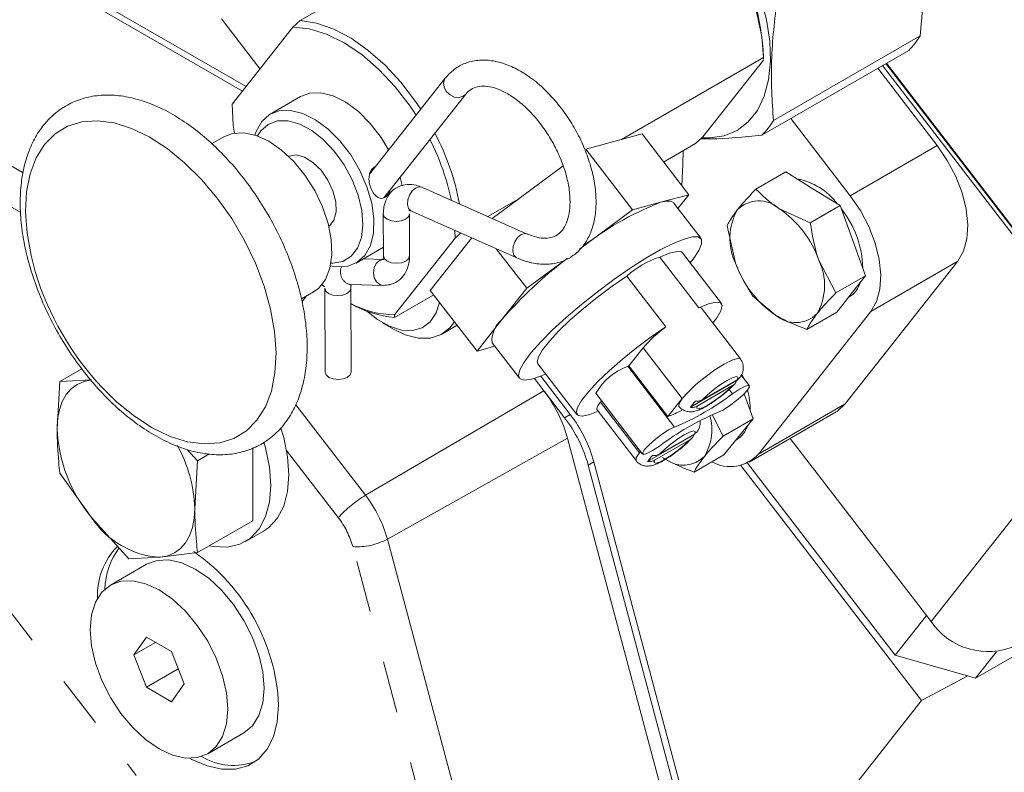
# Model space of a CAD drawing. Units: millimetres. Extents: x 11 to 1180, y 5 to 832.
# Drawn here: x 981 to 1005, y 639 to 658 of the extents above; entities that cross this region are included whole.
import ezdxf

# ---------------------------------------------------------------- set-up
doc = ezdxf.new("R2010")
doc.units = ezdxf.units.MM
doc.linetypes.add('PHANTOM', pattern=[12.7, 6.35, -1.27, 1.27, -1.27, 1.27, -1.27])

msp = doc.modelspace()

# ---------------------------------------------------------------- linework, layer by layer
at = {"color": 7, "linetype": 'Continuous', "lineweight": 15}
for p, q in [((986.882275, 655.973809), (979.827833, 660.046252)), ((980.390554, 659.56322), (986.79653, 655.865129)), ((1003.323995, 657.211646), (1003.458643, 658.693675)), ((989.589202, 658.38713), (988.204618, 657.587828)), ((986.278464, 657.628483), (987.220971, 656.4031)), ((988.204618, 657.587828), (988.025734, 657.42312)), ((986.543343, 655.544219), (988.025734, 657.42312)), ((999.745315, 655.145718), (1003.323995, 657.211646)), ((1003.046163, 656.859499), (999.467482, 654.793571)), ((996.038024, 654.681712), (999.504737, 656.683003)), ((999.505355, 656.62176), (998.02792, 654.749142)), ((999.504737, 656.683003), (999.505146, 656.642507)), ((999.505989, 656.6475), (999.505989, 656.689213)), ((1002.406527, 656.490245), (1008.327754, 648.791875)), ((1002.487984, 656.537269), (1008.387314, 648.867367)), ((1002.502126, 656.545433), (1008.346015, 648.947612)), ((1003.742106, 654.536219), (1002.290624, 656.423336)), ((991.741729, 656.182873), (989.894591, 653.841663)), ((990.242798, 653.257821), (992.240252, 655.789554)), ((986.543343, 655.544219), (986.543605, 655.525347)), ((988.212828, 655.729796), (987.471431, 655.301797)), ((986.542806, 655.520376), (986.542821, 655.481637)), ((1001.620786, 653.311607), (1000.169304, 655.198724)), ((996.038024, 654.681712), (996.541454, 654.818889)), ((997.680839, 653.33754), (996.541454, 654.818889)), ((986.339572, 654.751111), (986.041511, 654.579045)), ((995.167634, 654.448324), (996.030529, 654.683451)), ((997.848805, 654.584142), (997.068489, 654.133675)), ((998.02792, 654.749142), (997.848805, 654.584142)), ((996.309424, 652.963848), (995.167634, 654.448324)), ((997.541911, 654.406975), (997.537952, 654.070488)), ((993.542597, 653.247199), (994.614811, 654.039712)), ((997.537952, 654.070488), (997.513486, 653.555121)), ((1000.048586, 653.892851), (999.320364, 653.472458)), ((1000.048586, 653.892851), (1000.711567, 653.482781)), ((993.740287, 652.377715), (991.172496, 653.517492)), ((1000.711567, 653.482781), (1001.374547, 653.072711)), ((992.783004, 652.802628), (993.535416, 653.236986)), ((992.885943, 652.756937), (993.535416, 653.236986)), ((996.309424, 652.963848), (996.995131, 653.150694)), ((996.995131, 653.150694), (997.680839, 653.33754)), ((997.980428, 652.267257), (997.314384, 653.133201)), ((997.680839, 653.33754), (997.415699, 653.001479)), ((990.914874, 652.937099), (993.482666, 651.797322)), ((995.018074, 652.009363), (996.309424, 652.963848)), ((997.434288, 653.025041), (997.427154, 652.986586)), ((1000.646326, 652.652317), (999.880716, 653.003141)), ((1001.374547, 653.072711), (1000.646326, 652.652317)), ((1001.374547, 653.072711), (1001.685534, 652.216495)), ((990.229341, 652.866707), (990.232758, 651.843552)), ((990.867755, 651.845673), (990.864338, 652.868827)), ((991.97767, 652.465351), (991.979015, 652.276869)), ((998.616376, 652.580167), (998.824734, 651.664705)), ((990.501662, 650.404353), (991.979015, 652.276869)), ((991.376054, 651.000948), (992.387793, 652.283308)), ((991.979015, 652.276869), (992.116645, 652.403663)), ((1001.685534, 652.216495), (1001.996521, 651.36028)), ((989.568247, 651.669612), (990.232059, 652.052822)), ((993.726724, 651.054877), (992.986159, 652.017708)), ((990.239218, 651.759019), (989.741928, 651.769875)), ((993.726724, 651.054877), (994.646871, 651.734993)), ((996.972559, 651.816538), (997.92405, 650.579475)), ((998.477348, 650.680557), (997.525856, 651.917621)), ((1001.2683, 650.939886), (1000.854684, 651.736855)), ((1001.500182, 648.23202), (1004.246517, 651.712944)), ((997.119411, 650.114966), (996.16792, 651.35203)), ((1001.996521, 651.36028), (1001.2683, 650.939886)), ((1001.996521, 651.36028), (1001.644527, 650.914134)), ((988.22955, 650.794075), (988.525343, 650.964833)), ((988.797991, 651.087919), (988.728517, 651.142976)), ((988.799896, 651.054914), (988.806735, 649.007393)), ((989.431905, 651.143381), (989.428433, 651.141568)), ((989.428433, 651.141568), (990.225359, 651.12417)), ((989.441731, 649.009514), (989.434893, 651.057035)), ((992.515439, 649.519598), (991.376054, 651.000948)), ((993.121081, 650.287238), (993.726724, 651.054877)), ((988.246504, 650.727559), (988.357059, 650.867684)), ((991.457787, 650.894685), (990.502239, 650.343059)), ((999.23835, 650.867736), (999.798702, 650.39842)), ((1001.644527, 650.914134), (1001.292533, 650.467989)), ((1001.575283, 650.826368), (1001.58906, 650.834321)), ((998.939785, 649.327521), (997.988293, 650.564585)), ((999.378861, 647.007407), (1002.125196, 650.488332)), ((990.502239, 650.343059), (990.501662, 650.404353)), ((992.515439, 649.519598), (993.121081, 650.287238)), ((1001.292533, 650.467989), (1000.564312, 650.047596)), ((990.213147, 650.21114), (990.47847, 650.057923)), ((991.669272, 649.939874), (992.031393, 650.148922)), ((992.948334, 649.637556), (992.515439, 649.519598)), ((992.881894, 649.723937), (993.547938, 648.857992)), ((996.219079, 649.158222), (996.568289, 649.600838)), ((1004.678645, 641.540234), (1018.697414, 649.6293)), ((982.875581, 649.09076), (982.339616, 648.781354)), ((994.00251, 649.207628), (994.954002, 647.970564)), ((996.219079, 649.158222), (997.170571, 647.921158)), ((982.339616, 648.781354), (983.109692, 648.816248)), ((993.913476, 648.853974), (994.145374, 648.552477)), ((994.787561, 647.974607), (994.068669, 648.909268)), ((998.869466, 648.826387), (998.007712, 648.328907)), ((999.159552, 648.674908), (998.961131, 648.932882)), ((998.979613, 648.960263), (999.024018, 648.853246)), ((982.270003, 647.62152), (982.339616, 648.781354)), ((997.721486, 648.150102), (998.847352, 648.800051)), ((997.889699, 648.179328), (998.751453, 648.676808)), ((998.847352, 648.800051), (998.849068, 648.797821)), ((994.650559, 647.895517), (994.160142, 648.533128)), ((995.413587, 648.491737), (996.555377, 647.00726)), ((997.170571, 647.921158), (997.51978, 648.363774)), ((999.032172, 648.476068), (999.249807, 647.868438)), ((995.443056, 648.086537), (996.394548, 646.849473)), ((995.524054, 648.277291), (995.551637, 648.312253)), ((998.521585, 647.448045), (998.258392, 647.960548)), ((999.249807, 647.868438), (998.521585, 647.448045)), ((999.249807, 647.868438), (998.893732, 647.427622)), ((999.155199, 646.812116), (1001.276519, 648.036728)), ((994.723935, 647.392778), (998.048899, 634.924253)), ((996.677251, 646.826556), (997.803117, 647.476504)), ((997.825231, 647.50284), (996.963477, 647.00536)), ((997.803117, 647.476504), (997.804833, 647.474274)), ((998.893732, 647.427622), (998.537657, 646.986807)), ((1000.155163, 647.389383), (1003.591155, 642.922143)), ((985.445049, 647.122196), (985.698374, 646.842384)), ((987.042974, 645.379313), (987.042974, 647.149987)), ((996.845464, 646.855781), (997.707218, 647.353261)), ((998.825955, 647.343716), (998.842724, 647.353397)), ((985.992613, 647.012245), (985.698374, 646.842384)), ((996.475545, 647.040227), (996.503129, 647.075189)), ((996.475545, 647.040227), (996.503621, 647.07455)), ((998.537657, 646.986807), (997.809436, 646.566413)), ((985.698374, 646.842384), (985.62876, 645.682551)), ((998.810121, 633.307143), (995.229112, 646.73583)), ((999.039515, 633.039762), (995.366114, 646.814919)), ((1003.362669, 640.992366), (998.949198, 646.730456)), ((999.111427, 646.788741), (1002.718965, 642.09711)), ((983.109692, 645.457309), (982.339616, 646.542061)), ((984.018995, 644.45293), (983.109692, 645.457309)), ((987.042974, 645.379313), (985.698374, 644.603092)), ((986.863473, 644.870297), (987.305415, 645.125425)), ((984.789071, 644.487824), (984.018995, 644.45293)), ((985.698374, 644.603092), (984.789071, 644.487824)), ((984.453731, 644.318752), (983.569848, 643.808496)), ((1002.718965, 642.09711), (1003.481929, 643.064151)), ((984.451065, 642.540794), (984.144879, 642.105145)), ((984.675295, 642.411348), (984.144879, 642.105145)), ((985.063437, 642.187278), (984.451065, 642.540794)), ((984.144879, 642.105145), (984.451065, 641.315982)), ((985.369624, 641.398115), (985.063437, 642.187278)), ((1004.678645, 641.540234), (1002.718965, 642.09711)), ((1005.184465, 642.18135), (1004.678645, 641.540234)), ((985.227568, 641.764248), (984.451065, 641.315982)), ((985.063437, 640.962467), (985.369624, 641.398115)), ((1004.485902, 641.595005), (1003.362669, 640.992366)), ((984.451065, 641.315982), (985.063437, 640.962467)), ((1003.362669, 640.992366), (999.1278, 635.624755)), ((985.944655, 639.694764), (986.828538, 640.205019))]:
    msp.add_line(p, q, dxfattribs=at)
at = {"color": 8, "linetype": 'PHANTOM', "lineweight": 0}
for p, q in [((976.69024, 656.61703), (981.443515, 653.873023)), ((981.383316, 652.900714), (976.259867, 655.858418)), ((1001.620786, 653.311607), (1003.742106, 654.536219)), ((1002.125196, 650.488332), (1004.246517, 651.712944)), ((996.568289, 649.600838), (997.51978, 648.363774)), ((996.190926, 649.148429), (997.332716, 647.663952)), ((1003.591155, 642.922143), (1008.275639, 648.859632)), ((998.665718, 648.585602), (998.746747, 648.480255)), ((989.79621, 646.000623), (994.145374, 648.552477)), ((988.095376, 648.211931), (989.79621, 646.000623)), ((995.524054, 648.277291), (996.475545, 647.040227)), ((999.378861, 647.007407), (1001.500182, 648.23202)), ((994.787561, 647.974607), (994.650559, 647.895517)), ((977.790556, 647.500065), (984.201988, 639.164363)), ((990.328818, 644.933036), (994.723935, 647.392778)), ((989.131429, 645.455066), (987.870009, 647.095076)), ((995.366114, 646.814919), (995.229112, 646.73583)), ((992.524685, 633.344641), (989.483298, 644.74976)), ((990.328818, 644.933036), (993.370205, 633.527917))]:
    msp.add_line(p, q, dxfattribs=at)
at = {"color": 7, "linetype": 'Continuous', "lineweight": 15, "flags": 128}
for points in [[(995.551185, 661.82891), (995.949551, 661.764303), (996.364916, 661.618859), (996.787842, 661.395881), (997.208719, 661.100438), (997.617984, 660.739242), (998.006337, 660.3205), (998.364955, 659.853727), (998.685688, 659.349529), (998.961248, 658.819362), (999.185375, 658.275274), (999.352976, 657.729627), (999.460243, 657.194819), (999.504737, 656.683003)], [(999.440141, 658.135431), (999.57833, 657.602095), (999.656436, 657.084728), (999.672714, 656.594884), (999.6268, 656.143508), (999.51972, 655.740683), (999.353866, 655.395405), (999.132943, 655.11539), (998.861886, 654.906891), (998.546749, 654.774566), (998.194573, 654.721371), (998.012985, 654.724474)], [(988.204618, 657.587828), (988.602985, 657.52322), (989.01835, 657.377776), (989.441276, 657.154799), (989.862153, 656.859355), (990.271418, 656.498159), (990.659771, 656.079417), (991.018388, 655.612644), (991.144481, 655.425873)], [(988.025734, 657.42312), (988.424154, 657.383533), (988.843635, 657.256643), (989.273624, 657.045645), (989.703301, 656.755845), (990.121855, 656.394536), (990.518756, 655.970809), (990.884017, 655.495324), (991.028448, 655.278803)], [(988.212828, 655.729796), (988.433038, 655.812107), (988.706856, 655.821839), (989.004903, 655.748177), (989.314154, 655.594339), (989.621091, 655.367049), (989.912301, 655.076242), (990.175056, 654.734625), (990.359238, 654.430594)], [(986.594867, 654.841642), (986.569112, 655.032304), (986.543343, 655.544219)], [(987.262979, 655.119787), (987.45402, 655.291406), (987.691642, 655.384108), (987.96546, 655.39384), (988.263507, 655.320177), (988.572757, 655.16634), (988.879694, 654.93905), (989.170904, 654.648242), (989.433659, 654.306626), (989.656476, 653.929132), (989.829617, 653.532257), (989.945514, 653.133348), (989.999102, 652.749839), (989.988039, 652.398491), (989.912809, 652.094659), (989.776699, 651.851622), (989.585659, 651.680003), (989.348037, 651.587301), (989.074219, 651.577569), (988.936348, 651.601922)], [(981.966844, 654.565054), (982.223925, 654.823212), (982.528494, 655.007569), (982.874353, 655.114371), (983.25446, 655.141443), (983.661078, 655.088236), (984.085929, 654.955832), (984.520364, 654.746926), (984.95554, 654.465771), (985.382597, 654.118091), (985.792842, 653.710963), (986.177924, 653.252676), (986.530003, 652.752558), (986.841912, 652.220791), (987.107301, 651.6682), (987.320768, 651.106034), (987.477968, 650.545738), (987.575699, 649.998716), (987.611974, 649.476106), (987.586052, 648.988545), (987.498462, 648.54596), (987.350988, 648.157359), (987.14663, 647.830654), (986.88955, 647.572496), (986.58498, 647.388139), (986.239121, 647.281338), (985.859014, 647.254265), (985.452396, 647.307472), (985.027545, 647.439877), (984.59311, 647.648783), (984.157934, 647.929937), (983.730877, 648.277617), (983.375271, 648.626022)], [(987.09835, 654.793569), (987.12687, 654.87675), (987.262979, 655.119787)], [(987.163331, 654.770989), (987.24244, 654.893416), (987.422907, 655.053564), (987.648361, 655.136762), (987.908262, 655.13912), (988.190457, 655.060527), (988.48175, 654.904659), (988.768521, 654.678803), (989.037361, 654.393521), (989.275699, 654.062151), (989.472391, 653.700189), (989.61824, 653.324559), (989.706425, 652.952825), (989.732824, 652.602369), (989.696202, 652.289579), (989.598272, 652.029079), (989.443612, 651.833051), (989.239454, 651.71066), (988.995345, 651.66763), (988.954504, 651.668251)], [(986.339572, 654.751111), (986.551879, 654.833263), (986.825623, 654.849899), (987.12421, 654.784984), (987.435417, 654.641177), (987.746503, 654.424366), (988.044732, 654.143426), (988.317894, 653.80986), (988.554807, 653.437323), (988.74577, 653.041068), (988.882966, 652.637316), (988.960778, 652.242599), (988.976021, 651.873074), (988.928069, 651.543872), (988.818888, 651.268469), (988.652945, 651.05814), (988.525343, 650.964833)], [(981.738757, 651.460855), (981.635507, 651.849971), (981.537775, 652.396992), (981.501501, 652.919603), (981.527422, 653.407163), (981.615012, 653.849749), (981.762487, 654.238349), (981.966844, 654.565054)], [(1004.246517, 651.712944), (1004.385292, 651.955372), (1004.466909, 652.255862), (1004.488232, 652.602868), (1004.448441, 652.983053), (1004.349065, 653.381807), (1004.193924, 653.783808), (1003.988979, 654.173605), (1003.742106, 654.536219)], [(987.916685, 654.273503), (987.929846, 654.279368), (988.105442, 654.305891), (988.305881, 654.252622), (988.513354, 654.124295), (988.709425, 653.932312), (988.876674, 653.693731), (989.000238, 653.429752), (989.06914, 653.16383), (989.077256, 652.919593), (989.023866, 652.718743), (988.913713, 652.579127), (988.90043, 652.569422)], [(990.637161, 653.757668), (990.68691, 653.561348), (990.68947, 653.549406)], [(996.995131, 653.150694), (997.133926, 653.178202), (997.237887, 653.175774), (997.305237, 653.143451), (997.314384, 653.133201)], [(1002.125196, 650.488332), (1002.263972, 650.73076), (1002.345589, 651.03125), (1002.366912, 651.378255), (1002.327121, 651.758441), (1002.227745, 652.157195), (1002.072604, 652.559195), (1001.867659, 652.948993), (1001.620786, 653.311607)], [(990.864338, 652.868827), (990.864338, 652.868476), (990.864195, 652.862989)], [(994.191893, 648.961406), (994.087382, 648.91678), (993.849636, 648.835851), (993.673426, 648.810422), (993.564414, 648.84131), (993.526105, 648.927522), (993.55973, 649.066288), (993.664207, 649.253147), (993.83618, 649.482094), (994.07012, 649.745771), (994.358508, 650.035701), (994.692076, 650.342567), (995.060103, 650.656506), (995.450759, 650.967428), (995.851489, 651.265339), (996.249413, 651.540664), (996.631741, 651.784554), (996.986185, 651.98917), (997.301353, 652.147936), (997.567116, 652.255749), (997.77493, 652.309143), (997.918117, 652.306403), (997.992075, 652.247616), (997.994427, 652.134672), (997.925097, 651.971202), (997.786313, 651.762458), (997.715238, 651.671399)], [(997.525856, 651.917621), (997.500904, 651.938783), (997.38831, 651.953962), (997.209779, 651.912654), (996.972559, 651.816538)], [(996.16792, 651.35203), (995.81239, 651.105959), (995.454904, 650.83783), (995.109973, 650.558528), (994.791603, 650.279392), (994.512718, 650.011755), (994.284639, 649.766482), (994.116628, 649.553531), (994.015505, 649.381548), (993.985375, 649.257514), (994.00251, 649.207628)], [(989.434893, 651.057035), (989.434893, 651.056683), (989.43475, 651.051196)], [(989.829264, 650.493953), (990.085597, 650.291433), (990.382099, 650.125236), (990.671227, 650.034373), (990.940344, 650.022816), (991.17769, 650.091071), (991.37289, 650.236154)], [(991.37289, 650.236154), (991.517415, 650.451724), (991.601019, 650.708464)], [(997.92405, 650.579475), (998.16127, 650.675591), (998.339802, 650.716898), (998.452396, 650.701719), (998.494483, 650.630671), (998.464353, 650.506637), (998.36323, 650.334654), (998.264934, 650.204916)], [(991.96669, 650.233044), (991.855184, 650.087615), (991.63953, 649.923541), (991.379267, 649.839346), (991.084398, 649.838266), (990.766254, 649.920344), (990.47847, 650.057923)], [(995.468223, 648.053817), (995.270079, 647.975531), (995.091548, 647.934224), (994.978953, 647.949402), (994.936867, 648.020451), (994.966997, 648.144484), (995.06812, 648.316468), (995.236131, 648.529418), (995.464209, 648.774691), (995.743095, 649.042328), (996.061465, 649.321464), (996.406395, 649.600766), (996.763882, 649.868895), (997.119411, 650.114966)], [(982.270003, 647.62152), (982.28437, 647.866354), (982.327226, 648.09041), (982.397838, 648.289855), (982.494997, 648.461276), (982.617041, 648.601741), (982.761882, 648.708846), (982.927041, 648.780758), (983.109692, 648.816248)], [(989.348738, 648.879851), (989.245733, 648.840043), (989.124232, 648.825873), (989.00273, 648.8395), (988.899727, 648.878848), (988.830902, 648.937928), (988.806735, 649.007393)], [(989.441731, 649.009514), (989.441732, 649.009162), (989.417563, 648.939238), (989.348738, 648.879851)], [(998.849068, 648.797821), (998.868447, 648.819105), (998.883118, 648.835739)], [(998.746747, 648.480255), (998.915613, 648.591647), (999.054731, 648.663304), (999.141632, 648.68365), (999.162282, 648.649402), (999.113346, 648.566089), (999.002726, 648.447167), (998.848289, 648.311843), (998.674976, 648.181971), (998.510778, 648.078527), (998.382213, 648.018216)], [(997.43868, 648.173154), (997.442776, 648.243557), (997.51978, 648.363774)], [(995.443056, 648.086537), (995.438787, 648.093943), (995.435882, 648.11687), (995.44312, 648.147119), (995.460404, 648.184285), (995.487503, 648.22787), (995.524054, 648.277291)], [(1001.276519, 648.036728), (1001.309582, 648.056971), (1001.500182, 648.23202)], [(987.730036, 647.643045), (987.798926, 647.410633), (987.89463, 646.942936), (987.926857, 646.498959), (987.89463, 646.092191), (987.798926, 645.734992), (987.642654, 645.438215), (987.430563, 645.210877), (987.305415, 645.125425)], [(996.968183, 647.201914), (996.799316, 647.090521), (996.660198, 647.018865), (996.573297, 646.998518), (996.552647, 647.032767), (996.601584, 647.11608), (996.712203, 647.235001), (996.866641, 647.370326), (997.039954, 647.500197), (997.204152, 647.603642), (997.332716, 647.663952)], [(997.804833, 647.474274), (997.824212, 647.495558), (997.838883, 647.512192)], [(987.317517, 647.294241), (987.356984, 647.155505), (987.452688, 646.687809), (987.484916, 646.243832), (987.452688, 645.837064), (987.356984, 645.479865), (987.200712, 645.183087), (986.988621, 644.95575), (986.727154, 644.804759), (986.424255, 644.734703), (986.089129, 644.74771), (985.983742, 644.767831)], [(984.789071, 644.487824), (984.971723, 644.523313), (985.136882, 644.595225), (985.281722, 644.70233), (985.403766, 644.842795), (985.500925, 645.014217), (985.571537, 645.213662), (985.614393, 645.437718), (985.62876, 645.682551)], [(986.828538, 640.205019), (986.828635, 640.205075), (987.037487, 640.37838), (987.192678, 640.624066), (987.288244, 640.932694), (987.320513, 641.292401), (987.288244, 641.689365), (987.192678, 642.10833), (987.037487, 642.533197), (986.828635, 642.947637), (986.574147, 643.335725), (986.283805, 643.682545), (985.968765, 643.97477), (985.641135, 644.20117), (985.313504, 644.353044), (984.998464, 644.424556), (984.708122, 644.412958), (984.453731, 644.318752)], [(983.077872, 642.721115), (983.110141, 642.324151), (983.205708, 641.905185), (983.360899, 641.480319), (983.569751, 641.065878), (983.824238, 640.677791), (984.114581, 640.330971), (984.429621, 640.038746), (984.757251, 639.812346), (985.084882, 639.660472), (985.399921, 639.588959), (985.690264, 639.600558), (985.944751, 639.69482), (986.153603, 639.868125), (986.308795, 640.113811), (986.404361, 640.422439), (986.43663, 640.782146), (986.404361, 641.17911), (986.308795, 641.598075), (986.153603, 642.022942), (985.944751, 642.437382), (985.690264, 642.82547), (985.399921, 643.17229), (985.084882, 643.464515), (984.757251, 643.690915), (984.429621, 643.842789), (984.114581, 643.914301), (983.824238, 643.902703), (983.569751, 643.808441), (983.360899, 643.635136), (983.205708, 643.389449), (983.110141, 643.080822), (983.077872, 642.721115)], [(985.507879, 639.583515), (985.558141, 639.556304), (985.929898, 639.396666), (986.288262, 639.316519), (986.622924, 639.31817), (986.924257, 639.40157), (987.18359, 639.56432), (987.393465, 639.801738), (987.547842, 640.106995), (987.642282, 640.471308), (987.674067, 640.884197)]]:
    msp.add_lwpolyline(points, dxfattribs=at)
at = {"color": 8, "linetype": 'PHANTOM', "lineweight": 0, "flags": 128}
for points in [[(991.741673, 656.182802), (991.729263, 656.165195), (991.697679, 656.069516), (991.710749, 655.961155), (991.766484, 655.856609), (991.856398, 655.771794), (991.966802, 655.719622), (992.080888, 655.708036), (992.181289, 655.738801), (992.237647, 655.786321)], [(990.914874, 652.937099), (990.903155, 652.943026), (990.846129, 653.003308), (990.819179, 653.09769), (990.826408, 653.211804), (990.866715, 653.328276), (990.933965, 653.429375), (991.017918, 653.499709), (991.105795, 653.52857), (991.172496, 653.517492)], [(990.771344, 652.739165), (990.66834, 652.699357), (990.546838, 652.685187), (990.425337, 652.698814), (990.322333, 652.738162), (990.253508, 652.797242), (990.229341, 652.866802)], [(990.864195, 652.862989), (990.84017, 652.798552), (990.771344, 652.739165)], [(993.482574, 651.797362), (993.470946, 651.803249), (993.41392, 651.863531), (993.38697, 651.957913), (993.394199, 652.072027), (993.434507, 652.188499), (993.501757, 652.289598), (993.58571, 652.359932), (993.673586, 652.388793), (993.737942, 652.378728)], [(990.225522, 651.124167), (990.142353, 651.145024), (990.062114, 651.21095), (990.007782, 651.31199), (989.98763, 651.432761), (990.004725, 651.554876), (990.056464, 651.659746), (990.134971, 651.731404), (990.228294, 651.758941), (990.239218, 651.759019)], [(990.774761, 651.716011), (990.671757, 651.676202), (990.550255, 651.662033), (990.428754, 651.67566), (990.32575, 651.715008), (990.256926, 651.774087), (990.232758, 651.843552)], [(990.867755, 651.845673), (990.867755, 651.845322), (990.843587, 651.775397), (990.774761, 651.716011)], [(989.341899, 650.927372), (989.238895, 650.887564), (989.117393, 650.873395), (988.995892, 650.887021), (988.892888, 650.92637), (988.824063, 650.985449), (988.799896, 651.055005)], [(989.43475, 651.051196), (989.410725, 650.986759), (989.341899, 650.927372)], [(997.51978, 648.363774), (997.66232, 648.521825), (997.856443, 648.702237), (998.083147, 648.887352), (998.32024, 649.059048), (998.544514, 649.200518), (998.734016, 649.297915), (998.870196, 649.341705), (998.939658, 649.327685)], [(998.869466, 648.826387), (998.881099, 648.881976), (998.838757, 648.896762), (998.746996, 648.869153), (998.615692, 648.802123), (998.458977, 648.702883), (998.293717, 648.582116), (998.137698, 648.452819), (998.007712, 648.328907)], [(997.889699, 648.179328), (997.878065, 648.12374), (997.920407, 648.108954), (998.012168, 648.136562), (998.143472, 648.203593), (998.300187, 648.302832), (998.465448, 648.423599), (998.621467, 648.552896), (998.751453, 648.676808)], [(997.825231, 647.50284), (997.836864, 647.558429), (997.794522, 647.573215), (997.702761, 647.545607), (997.571457, 647.478576), (997.414742, 647.379337), (997.249482, 647.258569), (997.093463, 647.129272), (996.963477, 647.00536)], [(996.845464, 646.855781), (996.83383, 646.800193), (996.876172, 646.785407), (996.967933, 646.813015), (997.099237, 646.880046), (997.255952, 646.979285), (997.421213, 647.100052), (997.577232, 647.229349), (997.707218, 647.353261)], [(996.394445, 646.849607), (996.398541, 646.92001), (996.475545, 647.040227)]]:
    msp.add_lwpolyline(points, dxfattribs=at)
at = {"color": 7, "linetype": 'Continuous', "lineweight": 15}
for centre, radius, start, end in [((993.649028, 656.446722), 5.861979, 2.3708192, 57.6238042), ((1001.868098, 658.074627), 1.692446, 314.1127293, 329.3427126), ((998.289417, 656.008699), 1.692446, 314.1127293, 329.3427126), ((986.034158, 651.971596), 6.160367, 10.6588137, 27.7097105), ((986.061381, 651.982173), 5.953626, 11.7967774, 26.9771785), ((1000.028173, 652.149574), 1.600537, 37.1726491, 79.3517019), ((999.709106, 646.16641), 7.493056, 111.2352821, 128.7593414), ((999.392446, 652.444428), 0.742003, 48.8491495, 135.2220429), ((1000.095272, 652.276526), 1.410174, 150.6801805, 205.7129032), ((998.458903, 650.90184), 2.537128, 19.2152614, 55.9163452), ((999.507456, 651.489605), 2.418957, 1.5680353, 38.3551276), ((1000.920201, 643.554674), 10.303091, 126.9844825, 139.1977086), ((997.747592, 649.544829), 2.400279, 108.83796, 131.1566634), ((999.584146, 651.125034), 1.410174, 330.6801805, 25.7129032), ((988.555533, 653.50631), 7.117045, 196.7024972, 223.2921263), ((1001.220515, 652.49972), 2.537128, 199.2152614, 235.9163452), ((1001.251528, 651.382878), 0.644082, 301.6043496, 343.3225629), ((990.546852, 652.77541), 2.371488, 242.0723646, 268.9081243), ((990.733183, 652.962529), 2.62963, 240.4468395, 264.9615624), ((997.943429, 650.517052), 0.065362, 46.6544361, 107.2468063), ((993.53984, 649.776993), 0.660082, 129.3758059, 184.6103448), ((1000.286972, 650.957133), 0.742003, 228.8491495, 315.2220429), ((999.152501, 647.383132), 3.405345, 126.6574164, 139.3646375), ((996.692672, 647.766082), 1.470589, 109.9491934, 150.4327327), ((995.66547, 650.704376), 1.642277, 288.660262, 289.7001991), ((997.312022, 648.087026), 1.867111, 359.3574109, 14.9664379), ((991.490153, 646.503647), 3.353789, 15.3736436, 37.6546102), ((994.918007, 653.479675), 6.297098, 292.5484035, 307.4462199), ((998.5358, 647.628102), 0.964612, 136.0600163, 147.3954257), ((991.995331, 645.846698), 3.353788, 15.3736415, 37.6543903), ((992.132333, 645.925788), 3.353788, 15.3736415, 37.6543903), ((1000.796922, 642.202494), 6.297098, 112.5484035, 127.4462199), ((996.10006, 650.787667), 3.05988, 290.4783726, 297.40376), ((996.97605, 647.60366), 1.269297, 328.8977236, 15.628753), ((985.91151, 647.789382), 3.645374, 182.6392874, 219.7720724), ((998.508815, 647.898361), 0.639126, 301.4965102, 342.4285231), ((982.252995, 645.573967), 3.377512, 1.8423208, 29.1028188), ((997.491565, 646.304556), 0.964612, 136.0600163, 147.3954257), ((997.551066, 647.458488), 0.72289, 233.5085747, 315.0734366), ((998.69023, 647.633401), 0.930635, 241.313122, 317.7278988), ((984.918751, 646.651745), 2.167804, 213.4349146, 266.5704619), ((984.960914, 643.556121), 1.707274, 135.2233536, 182.3575333), ((985.238669, 643.651547), 1.802896, 143.7431637, 178.0738129), ((982.85461, 640.661276), 4.824609, 2.6482885, 55.2514489), ((1004.982947, 643.87681), 1.687742, 214.4472934, 293.8427422), ((986.573459, 640.895921), 1.488228, 238.4465081, 291.2404129)]:
    msp.add_arc(centre, radius, start, end, dxfattribs=at)
at = {"color": 8, "linetype": 'PHANTOM', "lineweight": 0}
for centre, radius, start, end in [((989.498006, 651.449026), 0.315232, 157.0939431, 257.2496579), ((991.178475, 643.638474), 2.73686, 120.33499, 138.4134741), ((987.351885, 644.114525), 3.087409, 15.3736436, 37.6546102), ((987.516575, 644.209008), 2.039709, 15.3736436, 37.6546102), ((989.599909, 646.253781), 1.508535, 265.5665872, 298.8939886)]:
    msp.add_arc(centre, radius, start, end, dxfattribs=at)
at = {"color": 7, "linetype": 'Continuous', "lineweight": 15}
for centre, major_axis, ratio, start_param, end_param in [((995.933767, 657.765673), (3.92939, -1.923017), 0.659984827, 5.048239206, 5.050054898), ((988.025536, 653.200349), (6.383487, 4.657569), 0.493984667, 5.314050168, 5.31586586)]:
    msp.add_ellipse(centre, major_axis=major_axis, ratio=ratio, start_param=start_param, end_param=end_param, dxfattribs=at)
for points, knots in [([(999.839382, 658.133238), (999.777786, 657.61343), (999.653428, 656.563969), (999.714495, 655.621416), (999.745315, 655.145718)], [0, 0, 0, 0, 0.495309229, 1, 1, 1, 1]), ([(993.482666, 651.797322), (993.54517, 651.771682), (993.724375, 651.69817), (994.019773, 651.634589), (994.355563, 651.637643), (994.661366, 651.723996), (994.921798, 651.883561), (995.129443, 652.103775), (995.283527, 652.375716), (995.3837, 652.695143), (995.427603, 653.058113), (995.41263, 653.455832), (995.338801, 653.875149), (995.209127, 654.302014), (995.028331, 654.723556), (994.80199, 655.128069), (994.536442, 655.504379), (994.238611, 655.841984), (993.915731, 656.131188), (993.575048, 656.363067), (993.224153, 656.528966), (992.872568, 656.620092), (992.532544, 656.629851), (992.221665, 656.555532), (991.948302, 656.408771), (991.810567, 656.258151), (991.741729, 656.182873)], [0, 0, 0, 0, 0.023566322, 0.067566304, 0.110946135, 0.152628878, 0.19264479, 0.231991207, 0.271622512, 0.312525424, 0.354867524, 0.398120547, 0.441626472, 0.485036877, 0.528326348, 0.571554994, 0.614811528, 0.658166899, 0.701720179, 0.745565693, 0.789740026, 0.834008001, 0.877592475, 0.919575144, 0.959804866, 1, 1, 1, 1]), ([(981.932162, 655.022148), (981.885503, 654.958779), (981.758491, 654.786282), (981.595885, 654.460613), (981.459887, 654.037345), (981.381628, 653.56805), (981.361928, 653.06034), (981.4016, 652.523617), (981.499344, 651.968193), (981.652711, 651.403902), (981.858506, 650.839929), (982.112974, 650.285148), (982.411841, 649.74822), (982.750334, 649.237599), (983.123256, 648.761399), (983.525091, 648.327288), (983.95016, 647.942397), (984.392691, 647.613369), (984.8468, 647.34646), (985.306057, 647.147764), (985.762914, 647.023018), (986.208151, 646.976761), (986.631107, 647.010839), (987.020951, 647.123111), (987.368885, 647.307768), (987.669195, 647.55743), (987.919265, 647.865788), (988.117648, 648.228551), (988.262524, 648.642762), (988.351237, 649.104147), (988.38145, 649.605686), (988.352311, 650.13798), (988.264761, 650.6908), (988.121086, 651.254197), (987.924371, 651.818883), (987.678275, 652.375942), (987.386983, 652.916674), (987.055181, 653.432585), (986.687998, 653.91549), (986.290902, 654.357637), (985.869552, 654.751796), (985.429705, 655.091244), (984.977219, 655.369665), (984.518373, 655.58095), (984.060476, 655.719251), (983.612402, 655.779744), (983.184717, 655.759894), (982.788042, 655.661409), (982.432863, 655.488427), (982.146414, 655.271506), (981.996599, 655.097142), (981.932162, 655.022148)], [0, 0, 0, 0, 0.011552428, 0.031447047, 0.051673295, 0.072333162, 0.093271946, 0.114329402, 0.135383705, 0.156396726, 0.177365487, 0.198301269, 0.219221337, 0.240145361, 0.261088621, 0.282071009, 0.303113499, 0.324234274, 0.345442307, 0.366723204, 0.387983537, 0.409050688, 0.429707974, 0.4498146, 0.469431905, 0.48881442, 0.508205091, 0.527888134, 0.548031205, 0.568623557, 0.58952537, 0.610571317, 0.631630706, 0.652651907, 0.673627992, 0.694568491, 0.715489962, 0.736411785, 0.757350316, 0.77832417, 0.799354488, 0.820460266, 0.841652871, 0.862923595, 0.884198376, 0.905315542, 0.926060482, 0.946267377, 0.965957554, 0.985358163, 1, 1, 1, 1]), ([(992.240252, 655.789554), (992.259342, 655.811517), (992.320918, 655.882356), (992.437302, 655.953397), (992.608869, 655.993799), (992.819859, 655.981048), (993.064486, 655.906895), (993.333602, 655.764731), (993.606412, 655.561922), (993.872671, 655.303992), (994.12142, 654.999462), (994.342171, 654.65952), (994.525636, 654.297588), (994.664429, 653.928585), (994.753626, 653.568169), (994.791262, 653.231932), (994.778821, 652.934449), (994.721677, 652.688221), (994.628931, 652.501105), (994.509418, 652.371915), (994.367933, 652.295346), (994.189274, 652.266483), (993.979785, 652.286043), (993.819778, 652.347288), (993.740287, 652.377715)], [0, 0, 0, 0, 0.023260742, 0.075026735, 0.122908395, 0.167238278, 0.214582441, 0.26068629, 0.306651702, 0.352819247, 0.399262886, 0.445903327, 0.492617195, 0.539247141, 0.585634685, 0.631654325, 0.677237506, 0.722506007, 0.767891804, 0.8146552, 0.865760904, 0.912556466, 0.956558376, 1, 1, 1, 1]), ([(999.467482, 654.793571), (999.027332, 654.74771), (998.485601, 654.691265), (998.056846, 654.700075), (997.97645, 654.701727)], [0, 0, 0, 0, 0.812488167, 1, 1, 1, 1]), ([(990.404033, 653.462183), (990.394976, 653.434828), (990.375619, 653.376358), (990.320868, 653.303573), (990.254832, 653.255475), (990.186591, 653.241479), (990.112522, 653.257066), (990.035266, 653.312209), (989.958728, 653.414252), (989.89925, 653.55222), (989.872414, 653.710196), (989.888444, 653.850536), (989.937398, 653.958735), (989.990455, 653.999106), (990.016355, 654.018812)], [0, 0, 0, 0, 0.059572208, 0.127333098, 0.195498195, 0.255167102, 0.317567465, 0.413358921, 0.511014904, 0.625654872, 0.737516825, 0.834698656, 0.9193101, 1, 1, 1, 1]), ([(991.172496, 653.517492), (991.125252, 653.53578), (991.008657, 653.580915), (990.816554, 653.598337), (990.604744, 653.550052), (990.425348, 653.428373), (990.301588, 653.251237), (990.238443, 653.060617), (990.232156, 652.926687), (990.229341, 652.866707)], [0, 0, 0, 0, 0.106696672, 0.263321855, 0.412215585, 0.572309395, 0.723485194, 0.876161888, 1, 1, 1, 1]), ([(999.320364, 653.472458), (999.19084, 653.336949), (999.019998, 653.158212), (998.895783, 653.004292), (998.865741, 652.967066)], [0, 0, 0, 0, 0.758148583, 1, 1, 1, 1]), ([(999.880716, 653.003141), (999.865099, 653.012923), (999.642679, 653.152243), (999.475658, 653.318176), (999.320364, 653.472458)], [0, 0, 0, 0, 0.0702147664, 1, 1, 1, 1]), ([(990.856238, 652.953552), (990.856072, 652.953475), (990.850623, 652.950948), (990.870042, 652.955556), (990.904459, 652.941387), (990.914874, 652.937099)], [0, 0, 0, 0, 0.021371752, 0.703858858, 1, 1, 1, 1]), ([(998.865741, 652.967066), (998.785754, 652.857035), (998.682716, 652.715294), (998.628504, 652.60487), (998.616376, 652.580167)], [0, 0, 0, 0, 0.776286725, 1, 1, 1, 1]), ([(1000.854684, 651.736855), (1000.847413, 651.757216), (1000.743857, 652.047193), (1000.693317, 652.360764), (1000.646326, 652.652317)], [0, 0, 0, 0, 0.070214766, 1, 1, 1, 1]), ([(990.232758, 651.843552), (990.232087, 651.824793), (990.230319, 651.775439), (990.214688, 651.743535), (990.21766, 651.747021), (990.218536, 651.748048)], [0, 0, 0, 0, 0.301937692, 0.794390852, 1, 1, 1, 1]), ([(990.225359, 651.12417), (990.278603, 651.126726), (990.400021, 651.132554), (990.580589, 651.211573), (990.734129, 651.357305), (990.831675, 651.549305), (990.865255, 651.717199), (990.867249, 651.819677), (990.867755, 651.845673)], [0, 0, 0, 0, 0.148300757, 0.338187797, 0.536959067, 0.729784744, 0.931453932, 1, 1, 1, 1]), ([(998.824734, 651.664705), (998.832211, 651.644463), (998.938688, 651.356172), (999.093971, 651.103068), (999.23835, 650.867736)], [0, 0, 0, 0, 0.070214766, 1, 1, 1, 1]), ([(989.434893, 651.057035), (989.435719, 651.077064), (989.4372, 651.112982), (989.442141, 651.125489), (989.444327, 651.131021)], [0, 0, 0, 0, 0.557638089, 1, 1, 1, 1]), ([(1000.813677, 650.434495), (1000.843718, 650.471721), (1000.967933, 650.625641), (1001.138776, 650.804377), (1001.2683, 650.939886)], [0, 0, 0, 0, 0.241851417, 1, 1, 1, 1]), ([(999.798702, 650.39842), (999.814524, 650.388756), (1000.039866, 650.251123), (1000.31163, 650.145657), (1000.564312, 650.047596)], [0, 0, 0, 0, 0.070214766, 1, 1, 1, 1]), ([(1000.564312, 650.047596), (1000.57644, 650.072299), (1000.630652, 650.182723), (1000.73369, 650.324463), (1000.813677, 650.434495)], [0, 0, 0, 0, 0.223713275, 1, 1, 1, 1]), ([(998.950971, 648.912749), (998.953794, 648.916586), (998.981622, 648.954411), (999.009538, 649.040429), (999.012249, 649.176699), (998.982433, 649.277822), (998.943376, 649.317133), (998.93479, 649.325774)], [0, 0, 0, 0, 0.03863124, 0.380859565, 0.656894258, 0.924581331, 1, 1, 1, 1]), ([(998.96708, 648.947399), (998.962776, 648.935819), (998.952909, 648.909275), (998.923527, 648.86495), (998.889983, 648.841023), (998.869466, 648.826387)], [0, 0, 0, 0, 0.231076054, 0.529663562, 1, 1, 1, 1]), ([(998.481519, 648.430711), (998.491984, 648.438492), (998.567661, 648.494759), (998.683015, 648.595685), (998.762479, 648.678807), (998.795477, 648.713324)], [0, 0, 0, 0, 0.0857861312, 0.6203598421, 1, 1, 1, 1]), ([(998.751453, 648.676808), (998.755916, 648.679522), (998.777527, 648.69266), (998.818111, 648.727799), (998.837636, 648.771963), (998.849068, 648.797821)], [0, 0, 0, 0, 0.097390394, 0.471531894, 1, 1, 1, 1]), ([(997.438331, 648.175487), (997.439276, 648.173617), (997.46029, 648.132017), (997.535575, 648.082054), (997.640574, 648.041283), (997.742867, 648.035409), (997.845963, 648.052816), (997.967351, 648.097104), (998.124735, 648.180082), (998.309106, 648.298052), (998.426555, 648.388421), (998.481519, 648.430711)], [0, 0, 0, 0, 0.004833133, 0.107509028, 0.192192036, 0.272992362, 0.364237805, 0.496042876, 0.679716586, 0.850113743, 1, 1, 1, 1]), ([(998.007712, 648.328907), (998.002077, 648.325853), (997.968824, 648.307826), (997.91254, 648.29307), (997.859289, 648.296341), (997.841215, 648.297451)], [0, 0, 0, 0, 0.118756114, 0.700881791, 1, 1, 1, 1]), ([(997.723202, 648.147872), (997.727768, 648.147418), (997.765254, 648.143691), (997.825336, 648.148583), (997.870886, 648.170342), (997.889699, 648.179328)], [0, 0, 0, 0, 0.075284813, 0.618081525, 1, 1, 1, 1]), ([(982.339616, 646.542061), (982.329189, 646.629504), (982.287757, 646.97695), (982.277602, 647.345629), (982.270003, 647.62152)], [0, 0, 0, 0, 0.251673145, 1, 1, 1, 1]), ([(997.922845, 647.623853), (997.918541, 647.612272), (997.908674, 647.585728), (997.879292, 647.541403), (997.845748, 647.517476), (997.825231, 647.50284)], [0, 0, 0, 0, 0.231076054, 0.529663562, 1, 1, 1, 1]), ([(997.906736, 647.589203), (997.90955, 647.593042), (997.937295, 647.630891), (997.965716, 647.706135), (997.962133, 647.790609), (997.960804, 647.821952)], [0, 0, 0, 0, 0.066292172, 0.653564472, 1, 1, 1, 1]), ([(997.437284, 647.107165), (997.447749, 647.114945), (997.523426, 647.171213), (997.63878, 647.272138), (997.718244, 647.35526), (997.751242, 647.389778)], [0, 0, 0, 0, 0.0857861313, 0.6203598421, 1, 1, 1, 1]), ([(997.707218, 647.353261), (997.711681, 647.355975), (997.733292, 647.369113), (997.773876, 647.404253), (997.793401, 647.448416), (997.804833, 647.474274)], [0, 0, 0, 0, 0.097390392, 0.471531893, 1, 1, 1, 1]), ([(998.062881, 646.947983), (998.093257, 646.984772), (998.218853, 647.136889), (998.391041, 647.313868), (998.521585, 647.448045)], [0, 0, 0, 0, 0.241851417, 1, 1, 1, 1]), ([(996.394096, 646.85194), (996.395041, 646.85007), (996.416055, 646.80847), (996.49134, 646.758507), (996.596339, 646.717736), (996.698632, 646.711862), (996.801729, 646.72927), (996.923116, 646.773557), (997.0805, 646.856535), (997.264871, 646.974506), (997.38232, 647.064874), (997.437284, 647.107165)], [0, 0, 0, 0, 0.004833133, 0.107509028, 0.192192036, 0.272992362, 0.364237805, 0.496042876, 0.679716586, 0.850113743, 1, 1, 1, 1]), ([(996.963477, 647.00536), (996.957842, 647.002306), (996.924589, 646.984279), (996.868305, 646.969524), (996.815054, 646.972794), (996.79698, 646.973904)], [0, 0, 0, 0, 0.118756114, 0.700881792, 1, 1, 1, 1]), ([(997.044016, 646.922695), (997.059833, 646.912902), (997.285111, 646.773426), (997.556812, 646.666154), (997.809436, 646.566413)], [0, 0, 0, 0, 0.070214766, 1, 1, 1, 1]), ([(997.809436, 646.566413), (997.821861, 646.590728), (997.877402, 646.699416), (997.981822, 646.839352), (998.062881, 646.947983)], [0, 0, 0, 0, 0.223713275, 1, 1, 1, 1]), ([(996.678967, 646.824325), (996.683533, 646.823871), (996.721019, 646.820144), (996.781101, 646.825036), (996.826651, 646.846795), (996.845464, 646.855781)], [0, 0, 0, 0, 0.075284811, 0.618081525, 1, 1, 1, 1]), ([(985.62876, 645.682551), (985.63636, 645.406659), (985.646515, 645.037981), (985.687946, 644.690535), (985.698374, 644.603092)], [0, 0, 0, 0, 0.74832686, 1, 1, 1, 1])]:
    msp.add_open_spline(points, degree=3, knots=knots, dxfattribs=at)
at = {"color": 8, "linetype": 'PHANTOM', "lineweight": 0}
msp.add_open_spline([(999.1278, 635.624755), (1000.484016, 636.363629), (1002.960682, 637.712931), (1005.436697, 639.061387), (1006.556853, 639.671432)], degree=3, knots=[0, 0, 0, 0, 0.547597154, 1, 1, 1, 1], dxfattribs=at)

doc.saveas('drawing.dxf')
